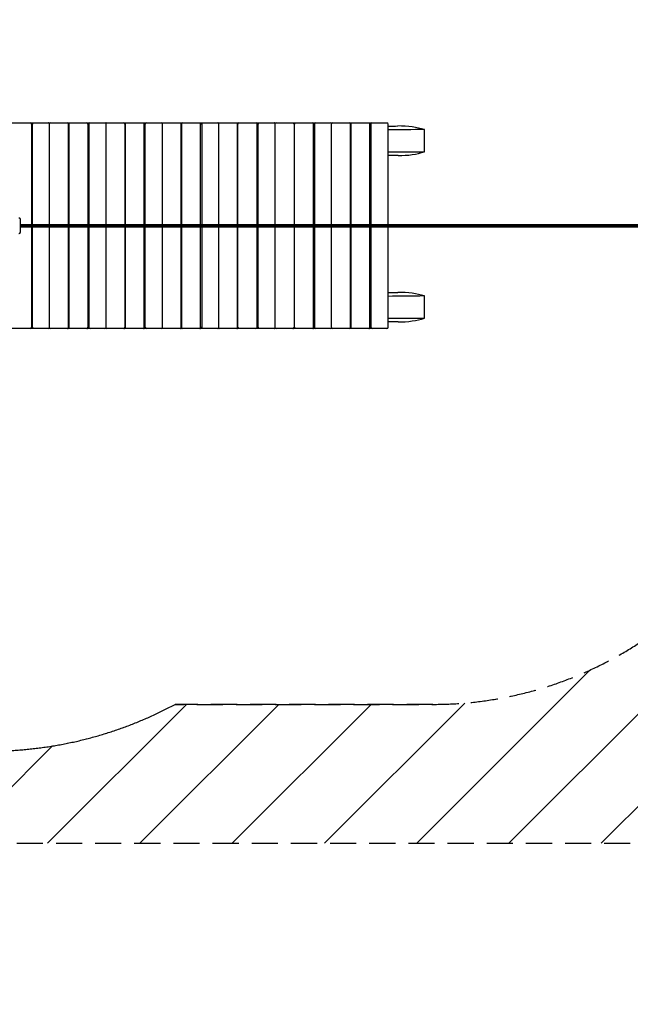
# Model space of a CAD drawing. Units: millimetres. Extents: x -18513 to 17977, y -4795 to 4791.
# Drawn here: x -12361 to -9391, y -4795 to -2 of the extents above; entities that cross this region are included whole.
import ezdxf

# ---------------------------------------------------------------- set-up
doc = ezdxf.new("R2010")
doc.units = ezdxf.units.MM
doc.header["$LTSCALE"] = 20
doc.linetypes.add('HIDDEN', pattern=[9.525, 6.35, -3.175])
for name, color, linetype in [('2d', 230, 'Continuous'), ('CSA-No-EncroachmentZone', 20, 'HIDDEN'), ('CSA-No-EncroachmentZone_Hatch', 20, 'Continuous'), ('CSA-Safetyzone', 63, 'HIDDEN')]:
    doc.layers.add(name, color=color, linetype=linetype)

msp = doc.modelspace()

# ---------------------------------------------------------------- hatches: boundary and pattern name
at = {"layer": 'CSA-No-EncroachmentZone_Hatch', "transparency": 33554687}
h = msp.add_hatch(dxfattribs=at)
h.set_pattern_fill('ANSI31', color=256, scale=100, angle=270)
h.set_pattern_definition([(45, (-12221.86, -2211), (-224.5064, 224.5064), [])])
edge = h.paths.add_edge_path()
edge.add_arc((-13813.2, -1657.5), 1905, 247.7998, 270)
edge.add_line((-13813.2, -3562.5), (-12508.2, -3562.5))
edge.add_arc((-12508.2, -1657.5), 1905, 270, 298.2879)
edge.add_line((-11605.4, -3335), (-10351.3, -3335))
edge.add_arc((-10351.3, -1500), 1835, 270, 337.2031)
edge.add_line((-8659.6, -2211), (12034.4, -2211))
edge.add_arc((13938.7, -2427.7), 1916.6, 173.5091, 235.7016)
edge.add_line((12858.7, -4011), (-15041.9, -4011))
edge.add_line((-15041.9, -4011), (-14533, -3421.3))

# ---------------------------------------------------------------- linework, layer by layer
at = {"layer": '2d'}
for p, q in [((-12399.3, -505), (-12309.8, -505)), ((-12304.7, -505), (-12221.1, -505)), ((-12299, -511), (-12304.3, -511)), ((-12304.3, -511), (-12304.3, -999)), ((-12299, -999), (-12299, -511)), ((-12219.4, -505), (-12129.9, -505)), ((-12215.6, -999), (-12215.6, -511)), ((-12124.8, -505), (-12035.4, -505)), ((-12122.5, -511), (-12124.4, -511)), ((-12124.4, -999), (-12124.4, -511)), ((-12122.5, -511), (-12122.5, -999)), ((-12030.3, -505), (-11946.7, -505)), ((-12024.6, -511), (-12029.8, -511)), ((-12029.8, -511), (-12029.8, -999)), ((-12024.6, -511), (-12024.6, -999)), ((-11945, -505), (-11855.5, -505)), ((-11941.1, -999), (-11941.1, -511)), ((-11850.4, -505), (-11760.9, -505)), ((-11849.9, -511), (-11849.9, -999)), ((-11848.1, -511), (-11849.9, -511)), ((-11848.1, -511), (-11848.1, -999)), ((-11755.8, -505), (-11672.3, -505)), ((-11750.1, -511), (-11755.4, -511)), ((-11755.4, -999), (-11755.4, -511)), ((-11750.1, -999), (-11750.1, -511)), ((-11670.5, -505), (-11581.1, -505)), ((-11666.7, -999), (-11666.7, -511)), ((-11575.9, -505), (-11486.5, -505)), ((-11573.6, -511), (-11575.5, -511)), ((-11575.5, -999), (-11575.5, -511)), ((-11573.6, -511), (-11573.6, -999)), ((-11481.4, -505), (-11397.8, -505)), ((-11475.7, -511), (-11480.9, -511)), ((-11480.9, -999), (-11480.9, -511)), ((-11475.7, -511), (-11475.7, -999)), ((-11396.1, -505), (-11306.6, -505)), ((-11392.2, -999), (-11392.2, -511)), ((-11301.5, -505), (-11212, -505)), ((-11301, -999), (-11301, -511)), ((-11299.2, -511), (-11301, -511)), ((-11299.2, -999), (-11299.2, -511)), ((-11206.9, -505), (-11123.4, -505)), ((-11201.2, -511), (-11206.5, -511)), ((-11206.5, -999), (-11206.5, -511)), ((-11201.2, -999), (-11201.2, -511)), ((-11121.6, -505), (-11032.2, -505)), ((-11117.8, -999), (-11117.8, -511)), ((-11027, -505), (-10937.6, -505)), ((-11024.7, -511), (-11026.6, -511)), ((-11026.6, -511), (-11026.6, -999)), ((-11024.7, -999), (-11024.7, -511)), ((-10932.5, -505), (-10848.9, -505)), ((-10926.8, -511), (-10932, -511)), ((-10932, -999), (-10932, -511)), ((-10926.8, -511), (-10926.8, -999)), ((-10847.2, -505), (-10757.7, -505)), ((-10843.4, -999), (-10843.4, -511)), ((-10752.6, -505), (-10663.1, -505)), ((-10750.3, -511), (-10752.1, -511)), ((-10752.1, -999), (-10752.1, -511)), ((-10750.3, -511), (-10750.3, -999)), ((-10658, -505), (-10574.5, -505)), ((-10657.6, -999), (-10657.6, -511)), ((-10652.4, -511), (-10657.6, -511)), ((-10652.4, -511), (-10652.4, -999)), ((-10568.9, -999), (-10568.9, -511)), ((-10391.9, -645.3), (-10391.9, -537.2)), ((-12358.7, -999), (12163.1, -999)), ((-12358.6, -1005), (12163.1, -1005)), ((-12358.7, -1011), (12163.1, -1011)), ((-12304.3, -1011), (-12304.3, -1499)), ((-12299, -1499), (-12299, -1011)), ((-12215.6, -1499), (-12215.6, -1011)), ((-12124.4, -1499), (-12124.4, -1011)), ((-12122.5, -1011), (-12122.5, -1499)), ((-12029.8, -1011), (-12029.8, -1499)), ((-12024.6, -1011), (-12024.6, -1499)), ((-11941.1, -1499), (-11941.1, -1011)), ((-11849.9, -1011), (-11849.9, -1499)), ((-11848.1, -1011), (-11848.1, -1499)), ((-11755.4, -1499), (-11755.4, -1011)), ((-11750.1, -1499), (-11750.1, -1011)), ((-11666.7, -1499), (-11666.7, -1011)), ((-11575.5, -1499), (-11575.5, -1011)), ((-11573.6, -1011), (-11573.6, -1499)), ((-11480.9, -1499), (-11480.9, -1011)), ((-11475.7, -1011), (-11475.7, -1499)), ((-11392.2, -1499), (-11392.2, -1011)), ((-11301, -1499), (-11301, -1011)), ((-11299.2, -1499), (-11299.2, -1011)), ((-11206.5, -1499), (-11206.5, -1011)), ((-11201.2, -1499), (-11201.2, -1011)), ((-11117.8, -1499), (-11117.8, -1011)), ((-11026.6, -1011), (-11026.6, -1499)), ((-11024.7, -1499), (-11024.7, -1011)), ((-10932, -1499), (-10932, -1011)), ((-10926.8, -1011), (-10926.8, -1499)), ((-10843.4, -1499), (-10843.4, -1011)), ((-10752.1, -1499), (-10752.1, -1011)), ((-10750.3, -1011), (-10750.3, -1499)), ((-10657.6, -1499), (-10657.6, -1011)), ((-10652.4, -1011), (-10652.4, -1499)), ((-10568.9, -1499), (-10568.9, -1011)), ((-10391.9, -1455.3), (-10391.9, -1347.2)), ((-12309.8, -1505), (-12399.3, -1505)), ((-12221.1, -1505), (-12304.7, -1505)), ((-12304.3, -1499), (-12299, -1499)), ((-12129.9, -1505), (-12219.4, -1505)), ((-12035.4, -1505), (-12124.8, -1505)), ((-12124.4, -1499), (-12122.5, -1499)), ((-11946.7, -1505), (-12030.3, -1505)), ((-12029.8, -1499), (-12024.6, -1499)), ((-11855.5, -1505), (-11945, -1505)), ((-11760.9, -1505), (-11850.4, -1505)), ((-11849.9, -1499), (-11848.1, -1499)), ((-11672.3, -1505), (-11755.8, -1505)), ((-11755.4, -1499), (-11750.1, -1499)), ((-11581.1, -1505), (-11670.5, -1505)), ((-11486.5, -1505), (-11575.9, -1505)), ((-11575.5, -1499), (-11573.6, -1499)), ((-11397.8, -1505), (-11481.4, -1505)), ((-11480.9, -1499), (-11475.7, -1499)), ((-11306.6, -1505), (-11396.1, -1505)), ((-11212, -1505), (-11301.5, -1505)), ((-11301, -1499), (-11299.2, -1499)), ((-11123.4, -1505), (-11206.9, -1505)), ((-11206.5, -1499), (-11201.2, -1499)), ((-11032.2, -1505), (-11121.6, -1505)), ((-10937.6, -1505), (-11027, -1505)), ((-11026.6, -1499), (-11024.7, -1499)), ((-10848.9, -1505), (-10932.5, -1505)), ((-10932, -1499), (-10926.8, -1499)), ((-10757.7, -1505), (-10847.2, -1505)), ((-10663.1, -1505), (-10752.6, -1505)), ((-10752.1, -1499), (-10750.3, -1499)), ((-10574.5, -1505), (-10658, -1505)), ((-10657.6, -1499), (-10652.4, -1499))]:
    msp.add_line(p, q, dxfattribs=at)
for centre, start_param, end_param in [((-12309.8, -511), 4.712389, 6.283185), ((-12293.5, -511), 0, 1.570796), ((-12221.1, -511), 4.712389, 6.283185), ((-12219.4, -511), 0, 0.157248), ((-12211.5, -511), 0, 1.04246), ((-12129.9, -511), 4.712389, 6.283185), ((-12129.9, -511), 4.712389, 6.283185), ((-12124.8, -511), 0, 0.477568), ((-12117, -511), 0, 1.570796), ((-12035.4, -511), 4.712389, 6.283185), ((-12030.3, -511), 0, 0.477568), ((-12019, -511), 0, 1.570796), ((-11946.7, -511), 4.712389, 6.283185), ((-11945, -511), 0, 0.157248), ((-11937.1, -511), 0, 1.04246), ((-11855.5, -511), 4.712389, 6.283185), ((-11850.4, -511), 0, 0.477568), ((-11842.5, -511), 0, 1.570796), ((-11760.9, -511), 4.712389, 6.283185), ((-11755.8, -511), 0, 0.477568), ((-11744.6, -511), 0, 1.570796), ((-11672.3, -511), 4.712389, 6.283185), ((-11670.5, -511), 0, 0.157248), ((-11662.6, -511), 0, 1.04246), ((-11581.1, -511), 4.712389, 6.283185), ((-11575.9, -511), 0, 0.477568), ((-11568.1, -511), 0, 1.570796), ((-11486.5, -511), 4.712389, 6.283185), ((-11481.4, -511), 0, 0.477568), ((-11470.1, -511), 0, 1.570796), ((-11397.8, -511), 4.712389, 6.283185), ((-11396.1, -511), 0, 0.157248), ((-11306.6, -511), 4.712389, 6.283185), ((-11301.5, -511), 0, 0.477568), ((-11293.6, -511), 0, 1.570796), ((-11212, -511), 4.712389, 6.283185), ((-11206.9, -511), 0, 0.477568), ((-11195.7, -511), 0, 1.570796), ((-11123.4, -511), 4.712389, 6.283185), ((-11121.6, -511), 0, 0.157248), ((-11113.8, -511), 0, 1.04246), ((-11032.2, -511), 4.712389, 6.283185), ((-11027, -511), 0, 0.477568), ((-11019.2, -511), 0, 1.570796), ((-10937.6, -511), 4.712389, 6.283185), ((-10932.5, -511), 0, 0.477568), ((-10921.2, -511), 0, 1.570796), ((-10848.9, -511), 4.712389, 6.283185), ((-10847.2, -511), 0, 0.157248), ((-10839.3, -511), 0, 1.04246), ((-10757.7, -511), 4.712389, 6.283185), ((-10752.6, -511), 0, 0.477568), ((-10744.7, -511), 0, 1.570796), ((-10663.1, -511), 4.712389, 6.283185), ((-10658, -511), 0, 0.477568), ((-10646.8, -511), 0, 1.570796), ((-10574.5, -511), 4.712389, 6.283185), ((-12309.8, -1499), 3.141593, 4.712389), ((-12293.5, -1499), 1.570796, 3.141593), ((-12221.1, -1499), 3.141593, 4.712389), ((-12211.5, -1499), 2.099132, 3.141593), ((-12211.5, -1499), 2.099132, 3.141593), ((-12129.9, -1499), 3.141593, 4.712389), ((-12129.9, -1499), 3.141593, 4.712389), ((-12124.8, -1499), 2.664025, 3.141593), ((-12117, -1499), 1.570796, 3.141593), ((-12035.4, -1499), 3.141593, 4.712389), ((-12030.3, -1499), 2.664025, 3.141593), ((-12019, -1499), 1.570796, 3.141593), ((-11946.7, -1499), 3.141593, 4.712389), ((-11945, -1499), 2.984344, 3.141593), ((-11937.1, -1499), 2.099132, 3.141593), ((-11855.5, -1499), 3.141593, 4.712389), ((-11850.4, -1499), 2.664025, 3.141593), ((-11842.5, -1499), 1.570796, 3.141593), ((-11760.9, -1499), 3.141593, 4.712389), ((-11755.8, -1499), 2.664025, 3.141593), ((-11744.6, -1499), 1.570796, 3.141593), ((-11672.3, -1499), 3.141593, 4.712389), ((-11670.5, -1499), 2.984344, 3.141593), ((-11662.6, -1499), 2.099132, 3.141593), ((-11581.1, -1499), 3.141593, 4.712389), ((-11575.9, -1499), 2.664025, 3.141593), ((-11568.1, -1499), 1.570796, 3.141593), ((-11486.5, -1499), 3.141593, 4.712389), ((-11481.4, -1499), 2.664025, 3.141593), ((-11470.1, -1499), 1.570796, 3.141593), ((-11397.8, -1499), 3.141593, 4.712389), ((-11396.1, -1499), 2.984344, 3.141593), ((-11388.2, -1499), 2.099132, 3.141593), ((-11306.6, -1499), 3.141593, 4.712389), ((-11301.5, -1499), 2.664025, 3.141593), ((-11293.6, -1499), 1.570796, 3.141593), ((-11212, -1499), 3.141593, 4.712389), ((-11206.9, -1499), 2.664025, 3.141593), ((-11195.7, -1499), 1.570796, 3.141593), ((-11123.4, -1499), 3.141593, 4.712389), ((-11121.6, -1499), 2.984344, 3.141593), ((-11113.8, -1499), 2.099132, 3.141593), ((-11032.2, -1499), 3.141593, 4.712389), ((-11027, -1499), 2.664025, 3.141593), ((-11019.2, -1499), 1.570796, 3.141593), ((-10937.6, -1499), 3.141593, 4.712389), ((-10932.5, -1499), 2.664025, 3.141593), ((-10921.2, -1499), 1.570796, 3.141593), ((-10848.9, -1499), 3.141593, 4.712389), ((-10847.2, -1499), 2.984344, 3.141593), ((-10839.3, -1499), 2.099132, 3.141593), ((-10757.7, -1499), 3.141593, 4.712389), ((-10752.6, -1499), 2.664025, 3.141593), ((-10744.7, -1499), 1.570796, 3.141593), ((-10663.1, -1499), 3.141593, 4.712389), ((-10658, -1499), 2.664025, 3.141593), ((-10646.8, -1499), 1.570796, 3.141593), ((-10574.5, -1499), 3.141593, 4.712389)]:
    msp.add_ellipse(centre, major_axis=(0, 6), ratio=0.927184, start_param=start_param, end_param=end_param, dxfattribs=at)
at = {"layer": '2d', "extrusion": (0, 0, -1)}
for centre, start_param, end_param in [((-12304.7, -511), 2.664025, 3.141593), ((-12219.4, -511), 2.984344, 3.141593), ((-12211.5, -511), 2.099132, 3.141593), ((-11388.2, -511), 2.099132, 3.141593), ((-12304.7, -1499), 0, 0.477568), ((-12219.4, -1499), 0, 0.157248), ((-12219.4, -1499), 0, 0.157248)]:
    msp.add_ellipse(centre, major_axis=(0, -6), ratio=0.927184, start_param=start_param, end_param=end_param, dxfattribs=at)
at = {"layer": '2d'}
for points in [[(-10568.9, -520.1), (-10552.9, -520), (-10536.9, -519.8), (-10520.9, -519.6)], [(-10391.9, -537.2), (-10427.5, -525.5), (-10473.4, -519.2), (-10520.9, -519.6)], [(-10391.9, -537.2), (-10450.9, -537.5), (-10509.9, -538), (-10568.9, -538.9)], [(-10568.9, -645.1), (-10509.9, -645.1), (-10450.9, -645.2), (-10391.9, -645.3)], [(-10520.2, -663.6), (-10536.4, -663.6), (-10552.7, -663.6), (-10568.9, -663.6)], [(-10520.2, -663.6), (-10473.3, -663.5), (-10427.6, -657.1), (-10391.9, -645.3)], [(-10568.9, -1330.1), (-10552.9, -1330), (-10536.9, -1329.8), (-10520.9, -1329.6)], [(-10391.9, -1347.2), (-10427.5, -1335.5), (-10473.4, -1329.2), (-10520.9, -1329.6)], [(-10391.9, -1347.2), (-10450.9, -1347.5), (-10509.9, -1348), (-10568.9, -1348.9)], [(-10568.9, -1455.1), (-10509.9, -1455.1), (-10450.9, -1455.2), (-10391.9, -1455.3)], [(-10520.2, -1473.6), (-10536.4, -1473.6), (-10552.7, -1473.6), (-10568.9, -1473.6)], [(-10520.2, -1473.6), (-10473.3, -1473.5), (-10427.6, -1467.1), (-10391.9, -1455.3)]]:
    msp.add_open_spline(points, degree=3, dxfattribs=at)
msp.add_open_spline([(-12364.7, -966), (-12364.2, -966), (-12363.6, -966.1), (-12362.6, -966.4), (-12362.2, -966.7), (-12361.4, -967.2), (-12361.1, -967.5), (-12360.6, -968.1), (-12360.5, -968.3), (-12360.2, -968.8), (-12360.1, -969.1), (-12359.9, -969.5), (-12359.8, -969.7), (-12359.7, -970.3), (-12359.6, -970.6), (-12359.4, -972), (-12359.3, -973.3), (-12359.1, -977.1), (-12359, -979.6), (-12358.8, -985.4), (-12358.8, -988.6), (-12358.7, -995.5), (-12358.6, -999.1), (-12358.6, -1006.4), (-12358.6, -1010.1), (-12358.7, -1017.2), (-12358.8, -1020.6), (-12358.9, -1026.8), (-12359, -1029.5), (-12359.1, -1034.2), (-12359.3, -1036.1), (-12359.4, -1038.2), (-12359.5, -1038.8), (-12359.7, -1039.7), (-12359.7, -1040), (-12360, -1040.8), (-12360.1, -1040.9), (-12360.3, -1041.4), (-12360.5, -1041.8), (-12361.2, -1042.5), (-12361.6, -1043), (-12362.7, -1043.6), (-12363.3, -1043.8), (-12364.2, -1044), (-12364.5, -1044), (-12364.7, -1044)], degree=3, knots=[4.712389, 4.712389, 4.712389, 4.712389, 4.722839, 4.722839, 4.734336, 4.734336, 4.74895, 4.74895, 4.767829, 4.767829, 4.791347, 4.791347, 4.827213, 4.827213, 4.912796, 4.912796, 5.226955, 5.226955, 5.570114, 5.570114, 5.895089, 5.895089, 6.217253, 6.217253, 6.53877, 6.53877, 6.860533, 6.860533, 7.18385, 7.18385, 7.51412, 7.51412, 7.684051, 7.684051, 7.769016, 7.769016, 7.789528, 7.789528, 7.816517, 7.816517, 7.835611, 7.835611, 7.849113, 7.849113, 7.853982, 7.853982, 7.853982, 7.853982], dxfattribs=at)
at = {"layer": 'CSA-No-EncroachmentZone'}
msp.add_lwpolyline([(12034.4, -2211), (-8659.6, -2211, -0.301932), (-10351.3, -3335), (-11605.4, -3335, -0.12406), (-12508.2, -3562.5), (-13813.2, -3562.5, -0.097171), (-14533, -3421.3), (-15041.9, -4011), (12858.7, -4011, -0.278229)], format="xyb", close=True, dxfattribs=at)
at = {"layer": 'CSA-Safetyzone', "flags": 128}
msp.add_lwpolyline([(17702.1, 0, 0.139761), (17977.3, 965), (17977.3, 1045, 0.414214), (16147.3, 2875), (16060.1, 2875), (15378.6, 3649.5, 0.749205), (11991.4, 2211), (-8659.6, 2211, 0.301932), (-10351.3, 3335), (-11605.4, 3335, 0.12406), (-12508.2, 3562.5), (-13813.2, 3562.5, 0.095499), (-14521.3, 3426), (-15171.7, 4187.1, 0.902739), (-18204, 1866.3, 0.256251), (-18295.2, 22.5, 0.263971), (-18229, -1870.8, 0.899181), (-15207.2, -4202.5), (-14533, -3421.3, 0.097171), (-13813.2, -3562.5), (-12508.2, -3562.5, 0.12406), (-11605.4, -3335), (-10351.3, -3335, 0.301932), (-8659.6, -2211), (12034.4, -2211, 0.754494), (15441.7, -3616.9), (16066, -2875), (16147.3, -2875, 0.414214), (17977.3, -1045), (17977.3, -965, 0.139761), (17702.1, 0)], format="xyb", close=True, dxfattribs=at)

doc.saveas('drawing.dxf')
